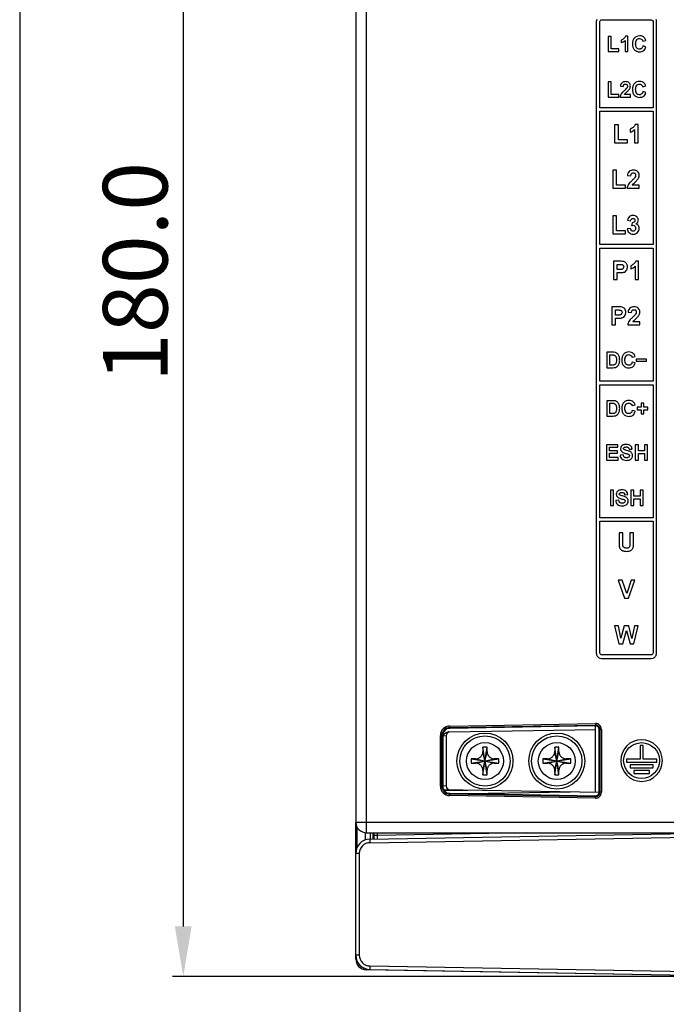
# Model space of a CAD drawing. Units: millimetres. Extents: x 285 to 860, y 229 to 920.
# Drawn here: x 285 to 375, y 400 to 537 of the extents above; entities that cross this region are included whole.
import ezdxf

# ---------------------------------------------------------------- set-up
doc = ezdxf.new("R2010")
doc.units = ezdxf.units.MM
doc.header["$LTSCALE"] = 6
doc.layers.get('0').update_dxf_attribs({"linetype": 'CONTINUOUS'})
doc.layers.get('DEFPOINTS').update_dxf_attribs({"linetype": 'CONTINUOUS'})
doc.styles.add('Arial', font='arial.ttf')
doc.dimstyles.get("Standard").update_dxf_attribs({"dimtxt": 5, "dimasz": 5, "dimexe": 1.5, "dimexo": 1, "dimgap": 0.35, "dimtad": 1, "dimdec": 1, "dimzin": 1, "dimdsep": 46, "dimtxsty": 'Arial', "dimcen": 0, "dimclrd": 2, "dimclre": 2, "dimclrt": 2, "dimadec": 0, "dimazin": 0, "dimtp": 0.1, "dimtm": 0.1, "dimtfac": 0.71, "dimtdec": 1, "dimtmove": 0, "dimatfit": 3, "dimfxl": 1, "dimlwd": -1, "dimlwe": -1, "dimarcsym": 0})

# ---------------------------------------------------------------- blocks, each defined once
blk = doc.blocks.new('*D5')
at = {"color": 2}
for p, q in [((332.68, 583.63), (306.64, 583.63)), ((308.14, 576.63), (308.14, 410.59)), ((386.38, 403.59), (306.64, 403.59))]:
    blk.add_line(p, q, dxfattribs=at)
for points in [[(309.31, 576.63), (306.97, 576.63), (308.14, 583.63)], [(306.97, 410.59), (309.31, 410.59), (308.14, 403.59)]]:
    blk.add_solid(points, dxfattribs=at)
at = {"layer": 'DEFPOINTS', "color": 0}
for p in [(333.68, 583.63), (308.14, 403.59), (387.38, 403.59)]:
    blk.add_point(p, dxfattribs=at)
at = {"color": 2, "insert": (296.95, 501.79), "char_height": 9, "attachment_point": 2, "rotation": 90, "style": 'Arial'}
blk.add_mtext('180.0', dxfattribs=at)

msp = doc.modelspace()

# ---------------------------------------------------------------- linework, layer by layer
for p, q in [((285.35, 823.45), (285.35, 229.45)), ((333.68, 423.63), (333.68, 583.63)), ((332.18, 582.13), (332.18, 425.13)), ((365.71, 536.83), (365.69, 536.68)), ((365.69, 536.68), (365.69, 448.67)), ((365.75, 536.97), (365.71, 536.83)), ((366.19, 536.68), (366.21, 536.78)), ((366.19, 524.68), (366.19, 536.68)), ((366.21, 536.78), (366.26, 536.86)), ((366.26, 536.86), (366.34, 536.91)), ((366.34, 536.91), (366.44, 536.93)), ((366.44, 536.93), (373.34, 536.93)), ((373.34, 536.93), (373.52, 536.86)), ((373.52, 536.86), (373.59, 536.68)), ((373.59, 536.68), (373.59, 524.68)), ((374.07, 536.83), (374.03, 536.97)), ((374.09, 536.68), (374.07, 536.83)), ((374.09, 448.67), (374.09, 536.68)), ((367.32, 534.63), (367.32, 532.5)), ((367.75, 534.63), (367.32, 534.63)), ((367.75, 532.87), (367.75, 534.63)), ((369.16, 534.12), (369.16, 533.75)), ((369.69, 534.06), (369.69, 532.5)), ((370.1, 534.66), (369.77, 534.66)), ((370.1, 532.5), (370.1, 534.66)), ((372.16, 533.96), (372.59, 534.06)), ((367.32, 532.5), (368.83, 532.5)), ((368.83, 532.87), (367.75, 532.87)), ((368.83, 532.5), (368.83, 532.87)), ((369.69, 532.5), (370.1, 532.5)), ((372.6, 533.17), (372.18, 533.3)), ((367.32, 528.29), (367.32, 526.16)), ((367.75, 528.29), (367.32, 528.29)), ((367.75, 526.52), (367.75, 528.29)), ((369.04, 527.68), (369.45, 527.64)), ((372.16, 527.61), (372.59, 527.71)), ((367.32, 526.16), (368.83, 526.16)), ((368.83, 526.52), (367.75, 526.52)), ((368.83, 526.16), (368.83, 526.52)), ((368.99, 526.16), (370.44, 526.16)), ((370.44, 526.54), (369.62, 526.54)), ((370.44, 526.16), (370.44, 526.54)), ((372.6, 526.82), (372.18, 526.95)), ((373.59, 524.68), (366.19, 524.68)), ((366.19, 505.63), (366.19, 524.18)), ((366.19, 524.18), (373.59, 524.18)), ((373.59, 524.18), (373.59, 505.63)), ((368.24, 522.3), (368.24, 519.8)), ((368.76, 522.3), (368.24, 522.3)), ((368.76, 520.22), (368.76, 522.3)), ((370.41, 521.7), (370.41, 521.26)), ((371.03, 521.63), (371.03, 519.8)), ((371.51, 522.34), (371.12, 522.34)), ((371.51, 519.8), (371.51, 522.34)), ((370.02, 520.22), (368.76, 520.22)), ((370.02, 519.8), (370.02, 520.22)), ((368.24, 519.8), (370.02, 519.8)), ((371.03, 519.8), (371.51, 519.8)), ((367.99, 515.96), (367.99, 513.45)), ((368.5, 515.96), (367.99, 515.96)), ((368.5, 513.88), (368.5, 515.96)), ((370.02, 515.24), (370.5, 515.19)), ((367.99, 513.45), (369.77, 513.45)), ((369.77, 513.88), (368.5, 513.88)), ((369.77, 513.45), (369.77, 513.88)), ((369.96, 513.45), (371.66, 513.45)), ((371.66, 513.9), (370.69, 513.9)), ((371.66, 513.45), (371.66, 513.9)), ((367.97, 509.62), (367.97, 507.12)), ((368.49, 509.62), (367.97, 509.62)), ((368.49, 507.54), (368.49, 509.62)), ((370.46, 507.84), (369.99, 507.79)), ((370.03, 508.99), (370.47, 508.92)), ((370.67, 508.65), (370.61, 508.26)), ((367.97, 507.12), (369.75, 507.12)), ((369.75, 507.54), (368.49, 507.54)), ((369.75, 507.12), (369.75, 507.54)), ((373.59, 505.63), (366.19, 505.63)), ((366.19, 486.58), (366.19, 505.13)), ((366.19, 505.13), (373.59, 505.13)), ((373.59, 505.13), (373.59, 486.58)), ((368.1, 503.28), (368.1, 500.75)), ((368.92, 503.28), (368.1, 503.28)), ((368.61, 502.13), (368.61, 502.85)), ((368.61, 502.85), (368.86, 502.85)), ((370.48, 502.65), (370.48, 502.21)), ((371.1, 502.58), (371.1, 500.75)), ((371.58, 503.29), (371.19, 503.29)), ((371.58, 500.75), (371.58, 503.29)), ((368.89, 502.13), (368.61, 502.13)), ((368.61, 500.75), (368.61, 501.7)), ((368.61, 501.7), (368.95, 501.7)), ((368.1, 500.75), (368.61, 500.75)), ((371.1, 500.75), (371.58, 500.75)), ((367.87, 496.92), (367.87, 494.4)), ((368.69, 496.92), (367.87, 496.92)), ((368.38, 495.78), (368.38, 496.5)), ((368.38, 496.5), (368.63, 496.5)), ((368.66, 495.78), (368.38, 495.78)), ((370.11, 496.19), (370.59, 496.14)), ((367.87, 494.4), (368.38, 494.4)), ((368.38, 494.4), (368.38, 495.35)), ((368.38, 495.35), (368.71, 495.35)), ((370.06, 494.4), (371.75, 494.4)), ((371.75, 494.85), (370.79, 494.85)), ((371.75, 494.4), (371.75, 494.85)), ((367.15, 490.6), (367.15, 488.45)), ((367.94, 490.6), (367.15, 490.6)), ((367.58, 488.81), (367.58, 490.24)), ((367.58, 490.24), (367.78, 490.24)), ((370.67, 489.91), (371.1, 490.01)), ((367.91, 488.81), (367.58, 488.81)), ((367.97, 488.81), (367.91, 488.81)), ((371.11, 489.11), (370.69, 489.24)), ((371.26, 489.64), (371.26, 489.38)), ((372.68, 489.64), (371.26, 489.64)), ((371.26, 489.38), (372.68, 489.38)), ((372.68, 489.38), (372.68, 489.64)), ((367.15, 488.45), (367.97, 488.45)), ((373.59, 486.58), (366.19, 486.58)), ((366.19, 467.54), (366.19, 486.08)), ((366.19, 486.08), (373.59, 486.08)), ((373.59, 486.08), (373.59, 467.54)), ((367.15, 483.85), (367.15, 481.71)), ((367.94, 483.85), (367.15, 483.85)), ((367.58, 482.07), (367.58, 483.49)), ((367.58, 483.49), (367.78, 483.49)), ((370.67, 483.16), (371.1, 483.26)), ((371.95, 483.51), (371.95, 482.96)), ((372.32, 483.51), (371.95, 483.51)), ((372.32, 482.96), (372.32, 483.51)), ((367.15, 481.71), (367.97, 481.71)), ((367.91, 482.07), (367.58, 482.07)), ((367.97, 482.07), (367.91, 482.07)), ((371.11, 482.37), (370.69, 482.5)), ((371.38, 482.96), (371.38, 482.57)), ((371.95, 482.96), (371.38, 482.96)), ((371.38, 482.57), (371.95, 482.57)), ((371.95, 482.57), (371.95, 482.01)), ((371.95, 482.01), (372.32, 482.01)), ((372.89, 482.96), (372.32, 482.96)), ((372.32, 482.01), (372.32, 482.57)), ((372.32, 482.57), (372.89, 482.57)), ((372.89, 482.57), (372.89, 482.96)), ((368.7, 477.72), (367.11, 477.72)), ((367.11, 477.72), (367.11, 475.57)), ((368.7, 477.36), (368.7, 477.72)), ((371.55, 477.72), (371.11, 477.72)), ((371.11, 477.72), (371.11, 475.57)), ((371.55, 476.87), (371.55, 477.72)), ((372.83, 477.72), (372.39, 477.72)), ((372.39, 477.72), (372.39, 476.87)), ((372.83, 475.57), (372.83, 477.72)), ((367.55, 477.36), (368.7, 477.36)), ((367.55, 476.88), (367.55, 477.36)), ((368.62, 476.88), (367.55, 476.88)), ((367.55, 476.52), (368.62, 476.52)), ((367.55, 475.94), (367.55, 476.52)), ((368.62, 476.52), (368.62, 476.88)), ((369.42, 476.31), (369, 476.27)), ((370.25, 477.09), (370.68, 477.1)), ((372.39, 476.87), (371.55, 476.87)), ((371.55, 476.51), (372.39, 476.51)), ((371.55, 475.57), (371.55, 476.51)), ((372.39, 476.51), (372.39, 475.57)), ((367.11, 475.57), (368.74, 475.57)), ((368.74, 475.94), (367.55, 475.94)), ((368.74, 475.57), (368.74, 475.94)), ((371.11, 475.57), (371.55, 475.57)), ((372.39, 475.57), (372.83, 475.57)), ((368.09, 471.38), (367.66, 471.38)), ((367.66, 471.38), (367.66, 469.23)), ((368.09, 469.23), (368.09, 471.38)), ((369.64, 470.75), (370.07, 470.76)), ((370.94, 471.38), (370.51, 471.38)), ((370.51, 471.38), (370.51, 469.23)), ((370.94, 470.54), (370.94, 471.38)), ((372.22, 471.38), (371.79, 471.38)), ((371.79, 471.38), (371.79, 470.54)), ((372.22, 469.23), (372.22, 471.38)), ((368.82, 469.97), (368.39, 469.93)), ((371.79, 470.54), (370.94, 470.54)), ((370.94, 470.17), (371.79, 470.17)), ((370.94, 469.23), (370.94, 470.17)), ((371.79, 470.17), (371.79, 469.23)), ((367.66, 469.23), (368.09, 469.23)), ((370.51, 469.23), (370.94, 469.23)), ((371.79, 469.23), (372.22, 469.23)), ((373.59, 467.54), (366.19, 467.54)), ((366.19, 467.04), (373.59, 467.04)), ((366.19, 448.67), (366.19, 467.04)), ((373.59, 467.04), (373.59, 448.67)), ((369.38, 465.43), (368.87, 465.43)), ((368.87, 465.43), (368.87, 464.08)), ((369.38, 464.06), (369.38, 465.43)), ((370.88, 465.43), (370.37, 465.43)), ((370.37, 465.43), (370.37, 464.03)), ((370.88, 464.1), (370.88, 465.43)), ((369.27, 458.83), (368.72, 458.83)), ((368.72, 458.83), (369.62, 456.31)), ((369.92, 456.96), (369.27, 458.83)), ((370.53, 458.83), (369.92, 456.96)), ((370.17, 456.31), (371.07, 458.83)), ((371.07, 458.83), (370.53, 458.83)), ((369.62, 456.31), (370.17, 456.31)), ((368.76, 452.48), (368.23, 452.48)), ((368.23, 452.48), (368.82, 449.96)), ((369.13, 450.75), (368.76, 452.48)), ((369.59, 452.48), (369.13, 450.75)), ((369.39, 449.96), (369.89, 451.84)), ((370.2, 452.48), (369.59, 452.48)), ((369.89, 451.84), (370.39, 449.96)), ((370.64, 450.72), (370.2, 452.48)), ((371.03, 452.48), (370.64, 450.72)), ((370.93, 449.96), (371.54, 452.48)), ((371.54, 452.48), (371.03, 452.48)), ((368.82, 449.96), (369.39, 449.96)), ((370.39, 449.96), (370.93, 449.96)), ((365.69, 448.67), (365.7, 448.55)), ((365.7, 448.55), (365.73, 448.44)), ((365.73, 448.44), (365.77, 448.33)), ((365.77, 448.33), (365.83, 448.23)), ((365.83, 448.23), (365.9, 448.15)), ((365.9, 448.15), (365.99, 448.07)), ((365.99, 448.07), (366.08, 448.01)), ((366.08, 448.01), (366.19, 447.96)), ((366.21, 448.57), (366.19, 448.67)), ((366.19, 447.96), (366.43, 447.92)), ((366.26, 448.5), (366.21, 448.57)), ((366.34, 448.44), (366.26, 448.5)), ((366.44, 448.42), (366.34, 448.44)), ((366.43, 447.92), (373.34, 447.92)), ((373.34, 448.42), (366.44, 448.42)), ((373.44, 448.44), (373.34, 448.42)), ((373.34, 447.92), (373.59, 447.96)), ((373.52, 448.5), (373.44, 448.44)), ((373.57, 448.57), (373.52, 448.5)), ((373.59, 448.67), (373.57, 448.57)), ((373.59, 447.96), (373.69, 448.01)), ((373.69, 448.01), (373.79, 448.07)), ((373.79, 448.07), (373.88, 448.15)), ((373.88, 448.15), (373.95, 448.23)), ((373.95, 448.23), (374.01, 448.33)), ((374.01, 448.33), (374.05, 448.44)), ((374.05, 448.44), (374.08, 448.55)), ((374.08, 448.55), (374.09, 448.67)), ((345.26, 438.5), (365.57, 438.85)), ((345.26, 438.3), (365.57, 438.65)), ((365.57, 438.53), (345.26, 438.18)), ((345.26, 438.5), (345.26, 438.18)), ((345.27, 437.68), (365.58, 438.03)), ((365.57, 438.85), (365.57, 438.53)), ((365.58, 429.28), (365.58, 438.53)), ((366.4, 438.03), (366.08, 438.03)), ((366.08, 429.28), (366.08, 438.03)), ((366.2, 438.03), (366.2, 429.28)), ((366.4, 438.03), (366.4, 429.28)), ((343.96, 437.18), (344.28, 437.18)), ((343.96, 430.13), (343.96, 437.18)), ((344.16, 430.13), (344.16, 437.18)), ((344.28, 437.18), (344.28, 430.13)), ((344.29, 437.16), (344.78, 437.18)), ((344.29, 437.16), (344.29, 430.15)), ((344.78, 437.18), (344.78, 430.13)), ((371.42, 436.54), (370.87, 436.37)), ((372, 436.59), (371.42, 436.54)), ((372.59, 436.54), (372, 436.59)), ((373.13, 436.37), (372.59, 436.54)), ((350.47, 431.7), (349.9, 435.57)), ((349.9, 431.7), (350.47, 435.57)), ((360.47, 431.7), (359.9, 435.57)), ((359.9, 431.7), (360.47, 435.57)), ((369.6, 435.32), (369.33, 434.82)), ((369.95, 435.75), (369.6, 435.32)), ((369.7, 434.67), (369.93, 435.09)), ((369.93, 435.09), (370.23, 435.46)), ((370.38, 436.1), (369.95, 435.75)), ((370.23, 435.46), (370.6, 435.77)), ((370.87, 436.37), (370.38, 436.1)), ((370.6, 435.77), (371.03, 436)), ((371.03, 436), (371.5, 436.14)), ((371.5, 436.14), (372, 436.19)), ((372.2, 435.79), (371.8, 435.79)), ((371.8, 435.79), (371.8, 433.89)), ((372, 436.19), (372.5, 436.14)), ((372.2, 433.89), (372.2, 435.79)), ((372.5, 436.14), (372.97, 436)), ((372.97, 436), (373.4, 435.77)), ((373.62, 436.1), (373.13, 436.37)), ((373.4, 435.77), (373.77, 435.46)), ((374.05, 435.75), (373.62, 436.1)), ((373.77, 435.46), (374.07, 435.09)), ((374.41, 435.32), (374.05, 435.75)), ((374.07, 435.09), (374.3, 434.67)), ((374.67, 434.82), (374.41, 435.32)), ((348.24, 433.92), (352.12, 433.35)), ((348.24, 433.35), (352.12, 433.92)), ((348.89, 433.93), (351.47, 433.34)), ((348.89, 433.34), (351.47, 433.93)), ((350.47, 432.34), (349.89, 434.93)), ((349.89, 432.34), (350.47, 434.93)), ((358.24, 433.92), (362.12, 433.35)), ((358.24, 433.35), (362.12, 433.92)), ((358.89, 433.93), (361.47, 433.34)), ((358.89, 433.34), (361.47, 433.93)), ((360.47, 432.34), (359.89, 434.93)), ((359.89, 432.34), (360.47, 434.93)), ((369.16, 434.28), (369.1, 433.69)), ((369.1, 433.69), (369.16, 433.11)), ((369.33, 434.82), (369.16, 434.28)), ((369.5, 433.69), (369.55, 434.2)), ((369.55, 433.19), (369.5, 433.69)), ((369.55, 434.2), (369.7, 434.67)), ((371.8, 433.89), (369.9, 433.89)), ((369.9, 433.89), (369.9, 433.49)), ((374.1, 433.89), (372.2, 433.89)), ((374.1, 433.49), (374.1, 433.89)), ((374.3, 434.67), (374.45, 434.2)), ((374.45, 434.2), (374.5, 433.69)), ((374.5, 433.69), (374.45, 433.19)), ((374.84, 434.28), (374.67, 434.82)), ((374.9, 433.69), (374.84, 434.28)), ((374.84, 433.11), (374.9, 433.69)), ((369.16, 433.11), (369.33, 432.57)), ((369.33, 432.57), (369.6, 432.07)), ((369.7, 432.72), (369.55, 433.19)), ((369.93, 432.3), (369.7, 432.72)), ((369.9, 433.49), (374.1, 433.49)), ((370.23, 431.93), (369.93, 432.3)), ((373.6, 433.09), (370.4, 433.09)), ((370.4, 433.09), (370.4, 432.69)), ((370.4, 432.69), (373.6, 432.69)), ((373.1, 432.29), (370.9, 432.29)), ((370.9, 432.29), (370.9, 431.89)), ((373.1, 431.89), (373.1, 432.29)), ((373.6, 432.69), (373.6, 433.09)), ((374.07, 432.3), (373.77, 431.93)), ((374.3, 432.72), (374.07, 432.3)), ((374.45, 433.19), (374.3, 432.72)), ((374.41, 432.07), (374.67, 432.57)), ((374.67, 432.57), (374.84, 433.11)), ((369.6, 432.07), (369.95, 431.64)), ((369.95, 431.64), (370.38, 431.29)), ((370.6, 431.62), (370.23, 431.93)), ((370.38, 431.29), (370.87, 431.02)), ((371.03, 431.39), (370.6, 431.62)), ((370.87, 431.02), (371.42, 430.85)), ((370.9, 431.89), (373.1, 431.89)), ((371.5, 431.25), (371.03, 431.39)), ((372, 431.19), (371.5, 431.25)), ((372.5, 431.25), (372, 431.19)), ((372.97, 431.39), (372.5, 431.25)), ((372.59, 430.85), (373.13, 431.02)), ((373.4, 431.62), (372.97, 431.39)), ((373.13, 431.02), (373.62, 431.29)), ((373.77, 431.93), (373.4, 431.62)), ((373.62, 431.29), (374.05, 431.64)), ((374.05, 431.64), (374.41, 432.07)), ((343.96, 430.13), (344.28, 430.13)), ((344.78, 430.13), (344.29, 430.15)), ((344.41, 429.65), (366.08, 429.27)), ((344.48, 429.53), (347.74, 429.59)), ((371.42, 430.85), (372, 430.79)), ((372, 430.79), (372.59, 430.85)), ((345.26, 429.13), (365.57, 428.78)), ((345.26, 428.81), (345.26, 429.13)), ((365.57, 428.66), (345.26, 429.01)), ((365.57, 428.46), (345.26, 428.81)), ((347.73, 429.09), (362.06, 429.34)), ((365.57, 428.46), (365.57, 428.78)), ((366.4, 429.28), (366.08, 429.28)), ((332.18, 425.13), (392.29, 425.13)), ((332.18, 406.02), (332.18, 425.13)), ((332.39, 421.63), (332.39, 424.38)), ((333.48, 423.63), (333.48, 422.63)), ((333.68, 423.63), (425.68, 423.63)), ((334.14, 422.25), (384.09, 423.13)), ((334.15, 422.75), (384.09, 423.63)), ((334.18, 423.63), (334.18, 422.75)), ((334.58, 423.63), (334.58, 422.76)), ((334.59, 422.76), (334.59, 423.63)), ((334.68, 423.63), (334.68, 422.76)), ((335.17, 423.27), (334.68, 423.27)), ((355.94, 423.63), (335.17, 423.27)), ((335.17, 423.63), (335.17, 423.27)), ((332.67, 420.75), (332.67, 406.57)), ((332.67, 406.57), (332.18, 406.57)), ((332.18, 406.02), (332.26, 406.02)), ((334.14, 405.07), (385.54, 404.17)), ((387.38, 403.59), (333.66, 404.52)), ((334.15, 404.57), (385.55, 403.67))]:
    msp.add_line(p, q)
for centre, radius in [((350.18, 433.63), 3.9), ((350.18, 433.63), 3.5), ((360.18, 433.63), 3.9), ((360.18, 433.63), 3.5), ((350.18, 433.63), 2.57), ((360.18, 433.63), 2.57)]:
    msp.add_circle(centre, radius)
for centre, radius, start, end in [((345.28, 437.18), 1.32, 91, 180), ((345.28, 437.18), 1.12, 91, 180), ((345.28, 437.18), 1, 91, 180), ((365.58, 438.03), 0.821, 0, 91), ((365.58, 438.03), 0.621, 0, 91), ((365.58, 438.03), 0.5, 0, 91), ((345.28, 437.18), 0.5, 91, 180), ((458.8, 433.72), 108.92, 179.0271, 179.3667), ((350.18, 417.19), 18.39, 89.1163, 90.8837), ((245.93, 433.78), 104.55, 0.6262, 0.98), ((468.8, 433.72), 108.92, 179.0271, 179.3667), ((360.18, 417.19), 18.39, 89.1163, 90.8837), ((255.93, 433.78), 104.55, 0.6262, 0.98), ((350.03, 329.38), 104.55, 90.6262, 90.98), ((366.63, 433.63), 18.39, 179.1165, 180.0003), ((350.27, 325.02), 108.92, 89.0271, 89.3667), ((333.74, 433.63), 18.39, 359.9997, 0.8835), ((360.03, 329.38), 104.55, 90.6262, 90.98), ((376.63, 433.63), 18.39, 179.1165, 180.0003), ((360.27, 325.02), 108.92, 89.0271, 89.3667), ((343.74, 433.63), 18.39, 359.9997, 0.8835), ((366.63, 433.63), 18.39, 179.9997, 180.8835), ((350.09, 542.25), 108.92, 269.0271, 269.3667), ((454.43, 433.48), 104.55, 180.6262, 180.98), ((241.57, 433.55), 108.92, 359.0271, 359.3667), ((350.33, 537.88), 104.55, 270.6262, 270.98), ((333.74, 433.63), 18.39, 359.1165, 0.0003), ((376.63, 433.63), 18.39, 179.9997, 180.8835), ((360.09, 542.25), 108.92, 269.0271, 269.3667), ((464.43, 433.48), 104.55, 180.6262, 180.98), ((251.57, 433.55), 108.92, 359.0271, 359.3667), ((360.33, 537.88), 104.55, 270.6262, 270.98), ((343.74, 433.63), 18.39, 359.1165, 0.0003), ((350.18, 450.08), 18.39, 269.1163, 270.8837), ((360.18, 450.08), 18.39, 269.1163, 270.8837), ((345.28, 430.13), 1.32, 180, 269), ((345.28, 430.13), 1.12, 180, 269), ((345.28, 430.13), 1, 180, 269), ((367.19, 429.75), 22.9, 178.9973, 179.3636), ((345.28, 430.13), 0.5, 180, 269), ((365.58, 429.28), 0.821, 269, 0), ((365.58, 429.28), 0.621, 269, 0), ((365.58, 429.28), 0.5, 269, 0), ((333.68, 425.13), 1.5, 180, 270), ((334.18, 420.75), 2, 91, 180), ((334.17, 420.75), 1.5, 91.0107, 179.988), ((334.18, 406.57), 2, 180, 269), ((334.17, 406.57), 1.5, 180.0122, 268.9878), ((333.68, 406.02), 1.5, 180, 269), ((333.68, 406.02), 1.29, 245.877, 250.8643)]:
    msp.add_arc(centre, radius, start, end)
for points, knots in [([(369.77, 534.66), (369.74, 534.6), (369.67, 534.47), (369.51, 534.32), (369.34, 534.2), (369.22, 534.14), (369.16, 534.12)], [0, 0, 0, 0, 0.248853, 0.516055, 0.77894, 1, 1, 1, 1]), ([(372.59, 534.06), (372.55, 534.21), (372.43, 534.46), (372.09, 534.66), (371.72, 534.71), (371.32, 534.65), (370.98, 534.41), (370.8, 534.1), (370.74, 533.81), (370.72, 533.56), (370.74, 533.33), (370.77, 533.19), (370.79, 533.13)], [0, 0, 0, 0, 0.13771, 0.239292, 0.349696, 0.475687, 0.594789, 0.720409, 0.790262, 0.867459, 0.940761, 1, 1, 1, 1]), ([(371.17, 533.59), (371.17, 533.78), (371.21, 534.08), (371.49, 534.29), (371.74, 534.34), (372.03, 534.26), (372.14, 534.06), (372.16, 533.96)], [0, 0, 0, 0, 0.353512, 0.48491, 0.62031, 0.810438, 1, 1, 1, 1]), ([(370.79, 533.13), (370.79, 533.12), (370.84, 532.99), (370.98, 532.75), (371.31, 532.51), (371.68, 532.45), (372.02, 532.49), (372.39, 532.67), (372.55, 532.97), (372.6, 533.17)], [0, 0, 0, 0, 0.010007, 0.175558, 0.333116, 0.497287, 0.62784, 0.745603, 1, 1, 1, 1]), ([(372.18, 533.3), (372.15, 533.17), (372.07, 532.99), (371.87, 532.86), (371.69, 532.83), (371.48, 532.87), (371.2, 533.09), (371.17, 533.39), (371.17, 533.59)], [0, 0, 0, 0, 0.223697, 0.314973, 0.409406, 0.533698, 0.656661, 1, 1, 1, 1]), ([(372.59, 527.71), (372.55, 527.86), (372.43, 528.11), (372.09, 528.31), (371.71, 528.36), (371.32, 528.3), (370.97, 528.06), (370.8, 527.75), (370.74, 527.46), (370.72, 527.22), (370.74, 526.99), (370.77, 526.84), (370.79, 526.78)], [0, 0, 0, 0, 0.137671, 0.239247, 0.349654, 0.475633, 0.594726, 0.720334, 0.790172, 0.867359, 0.940662, 1, 1, 1, 1]), ([(369.6, 527.08), (369.5, 526.99), (369.33, 526.83), (369.14, 526.59), (369.03, 526.37), (369, 526.23), (368.99, 526.16)], [0, 0, 0, 0, 0.361269, 0.613561, 0.808807, 1, 1, 1, 1]), ([(369.62, 526.54), (369.63, 526.56), (369.66, 526.6), (369.71, 526.67), (369.81, 526.76), (369.95, 526.89), (370.1, 527.03), (370.23, 527.17), (370.32, 527.3), (370.41, 527.48), (370.47, 527.78), (370.34, 528.13), (370.03, 528.29), (369.76, 528.33), (369.49, 528.3), (369.33, 528.22), (369.27, 528.17)], [0, 0, 0, 0, 0.022452, 0.047295, 0.089356, 0.16279, 0.238596, 0.291074, 0.348322, 0.398661, 0.492406, 0.647711, 0.731804, 0.827774, 0.917492, 1, 1, 1, 1]), ([(369.45, 527.64), (369.46, 527.73), (369.49, 527.92), (369.75, 528), (369.93, 527.94), (370.01, 527.81), (370.02, 527.72), (370.02, 527.66), (370.02, 527.65)], [0, 0, 0, 0, 0.278202, 0.504259, 0.723498, 0.831527, 0.956326, 1, 1, 1, 1]), ([(370.02, 527.65), (370.02, 527.62), (370, 527.54), (369.94, 527.42), (369.79, 527.27), (369.67, 527.16), (369.6, 527.08)], [0, 0, 0, 0, 0.118216, 0.314521, 0.56355, 1, 1, 1, 1]), ([(371.17, 527.25), (371.17, 527.44), (371.21, 527.74), (371.49, 527.95), (371.74, 527.99), (372.03, 527.91), (372.14, 527.71), (372.16, 527.61)], [0, 0, 0, 0, 0.353549, 0.484926, 0.620337, 0.810467, 1, 1, 1, 1]), ([(372.18, 526.95), (372.15, 526.82), (372.07, 526.64), (371.87, 526.51), (371.68, 526.48), (371.48, 526.52), (371.2, 526.74), (371.17, 527.05), (371.17, 527.25)], [0, 0, 0, 0, 0.223699, 0.314958, 0.409394, 0.533683, 0.656619, 1, 1, 1, 1]), ([(370.79, 526.78), (370.79, 526.78), (370.84, 526.64), (370.98, 526.4), (371.31, 526.16), (371.68, 526.1), (372.02, 526.15), (372.39, 526.32), (372.55, 526.62), (372.6, 526.82)], [0, 0, 0, 0, 0.00987, 0.175431, 0.333024, 0.497222, 0.627794, 0.745571, 1, 1, 1, 1]), ([(371.12, 522.34), (371.09, 522.26), (371.01, 522.11), (370.82, 521.93), (370.62, 521.79), (370.48, 521.72), (370.41, 521.7)], [0, 0, 0, 0, 0.248898, 0.516087, 0.778926, 1, 1, 1, 1]), ([(370.69, 513.9), (370.71, 513.92), (370.74, 513.97), (370.8, 514.05), (370.92, 514.16), (371.09, 514.32), (371.26, 514.48), (371.41, 514.64), (371.52, 514.79), (371.63, 515), (371.7, 515.36), (371.54, 515.77), (371.18, 515.97), (370.86, 516), (370.55, 515.97), (370.35, 515.87), (370.27, 515.8), (370.26, 515.79)], [0, 0, 0, 0, 0.022246, 0.046843, 0.088446, 0.161124, 0.236146, 0.288059, 0.344743, 0.39456, 0.487309, 0.641013, 0.724228, 0.819195, 0.907999, 0.988394, 1, 1, 1, 1]), ([(370.5, 515.19), (370.51, 515.3), (370.54, 515.47), (370.71, 515.58), (370.84, 515.6), (370.98, 515.58), (371.13, 515.48), (371.17, 515.33), (371.17, 515.24), (371.17, 515.23)], [0, 0, 0, 0, 0.282763, 0.393995, 0.517248, 0.637133, 0.744851, 0.976437, 1, 1, 1, 1]), ([(371.07, 514.96), (371, 514.85), (370.86, 514.72), (370.72, 514.59), (370.67, 514.54)], [0, 0, 0, 0, 0.646891, 1, 1, 1, 1]), ([(370.67, 514.54), (370.55, 514.43), (370.36, 514.24), (370.13, 513.96), (370.01, 513.7), (369.97, 513.54), (369.96, 513.45)], [0, 0, 0, 0, 0.361248, 0.613522, 0.808834, 1, 1, 1, 1]), ([(370.37, 509.55), (370.29, 509.5), (370.12, 509.34), (370.05, 509.12), (370.03, 508.99)], [0, 0, 0, 0, 0.414105, 1, 1, 1, 1]), ([(371.19, 508.47), (371.3, 508.53), (371.49, 508.67), (371.6, 509.06), (371.44, 509.42), (371.13, 509.63), (370.79, 509.68), (370.52, 509.63), (370.39, 509.56), (370.37, 509.55)], [0, 0, 0, 0, 0.162381, 0.304764, 0.51118, 0.64948, 0.796836, 0.97153, 1, 1, 1, 1]), ([(370.47, 508.92), (370.48, 509.01), (370.54, 509.19), (370.78, 509.28), (371.02, 509.21), (371.07, 509.04), (371.07, 508.95), (371.07, 508.93)], [0, 0, 0, 0, 0.281409, 0.514436, 0.736992, 0.959492, 1, 1, 1, 1]), ([(369.99, 507.79), (370.01, 507.59), (370.15, 507.3), (370.51, 507.1), (370.83, 507.05), (371.16, 507.1), (371.44, 507.29), (371.63, 507.55), (371.67, 507.8), (371.67, 507.94), (371.66, 507.98)], [0, 0, 0, 0, 0.22443, 0.338321, 0.460876, 0.590723, 0.716472, 0.838783, 0.959391, 1, 1, 1, 1]), ([(370.93, 507.49), (370.89, 507.48), (370.77, 507.46), (370.54, 507.55), (370.47, 507.74), (370.46, 507.84)], [0, 0, 0, 0, 0.163158, 0.547499, 1, 1, 1, 1]), ([(370.61, 508.26), (370.68, 508.28), (370.84, 508.32), (371.06, 508.23), (371.16, 508.06), (371.18, 507.89), (371.16, 507.73), (371.08, 507.57), (370.98, 507.51), (370.93, 507.49)], [0, 0, 0, 0, 0.173906, 0.374022, 0.48716, 0.614635, 0.75134, 0.871396, 1, 1, 1, 1]), ([(371.07, 508.93), (371.06, 508.86), (370.97, 508.68), (370.77, 508.64), (370.67, 508.65)], [0, 0, 0, 0, 0.418839, 1, 1, 1, 1]), ([(371.66, 507.98), (371.66, 508.01), (371.63, 508.12), (371.51, 508.33), (371.32, 508.45), (371.19, 508.47)], [0, 0, 0, 0, 0.1552, 0.43682, 1, 1, 1, 1]), ([(368.86, 502.85), (368.94, 502.85), (369.06, 502.85), (369.22, 502.84), (369.34, 502.8), (369.43, 502.72), (369.5, 502.62), (369.52, 502.47), (369.48, 502.32), (369.39, 502.22), (369.28, 502.16), (369.11, 502.14), (368.98, 502.13), (368.89, 502.13)], [0, 0, 0, 0, 0.137261, 0.219103, 0.291764, 0.361967, 0.432761, 0.50894, 0.63255, 0.693411, 0.756252, 0.848628, 1, 1, 1, 1]), ([(369.53, 503.24), (369.4, 503.28), (369.19, 503.27), (368.99, 503.28), (368.92, 503.28)], [0, 0, 0, 0, 0.651009, 1, 1, 1, 1]), ([(369.47, 501.74), (369.57, 501.76), (369.76, 501.85), (369.94, 502.06), (370.02, 502.29), (370.04, 502.52), (370.02, 502.77), (369.87, 503.06), (369.67, 503.2), (369.53, 503.24)], [0, 0, 0, 0, 0.146739, 0.31246, 0.407537, 0.516318, 0.655455, 0.778096, 1, 1, 1, 1]), ([(371.19, 503.29), (371.16, 503.21), (371.08, 503.06), (370.89, 502.88), (370.69, 502.75), (370.55, 502.68), (370.48, 502.65)], [0, 0, 0, 0, 0.248899, 0.516064, 0.778901, 1, 1, 1, 1]), ([(368.95, 501.7), (369.09, 501.7), (369.26, 501.71), (369.44, 501.73), (369.47, 501.74)], [0, 0, 0, 0, 0.804945, 1, 1, 1, 1]), ([(369.3, 496.89), (369.17, 496.92), (368.96, 496.92), (368.76, 496.92), (368.69, 496.92)], [0, 0, 0, 0, 0.651008, 1, 1, 1, 1]), ([(369.24, 495.39), (369.34, 495.41), (369.53, 495.49), (369.71, 495.71), (369.79, 495.94), (369.81, 496.17), (369.79, 496.42), (369.64, 496.71), (369.44, 496.85), (369.3, 496.89)], [0, 0, 0, 0, 0.146738, 0.312416, 0.407536, 0.516323, 0.655458, 0.778098, 1, 1, 1, 1]), ([(370.79, 494.85), (370.8, 494.87), (370.83, 494.92), (370.9, 495), (371.02, 495.11), (371.18, 495.26), (371.36, 495.43), (371.51, 495.59), (371.61, 495.74), (371.72, 495.95), (371.79, 496.3), (371.63, 496.71), (371.28, 496.91), (370.96, 496.95), (370.64, 496.91), (370.44, 496.82), (370.36, 496.75), (370.35, 496.74)], [0, 0, 0, 0, 0.02225, 0.046856, 0.088467, 0.161162, 0.236213, 0.288155, 0.344838, 0.394666, 0.487439, 0.641186, 0.724423, 0.819412, 0.908241, 0.988661, 1, 1, 1, 1]), ([(368.63, 496.5), (368.71, 496.5), (368.83, 496.49), (368.99, 496.49), (369.11, 496.45), (369.2, 496.37), (369.27, 496.27), (369.29, 496.12), (369.25, 495.97), (369.16, 495.87), (369.05, 495.8), (368.88, 495.78), (368.75, 495.78), (368.66, 495.78)], [0, 0, 0, 0, 0.137252, 0.219102, 0.29177, 0.361957, 0.432772, 0.508927, 0.632557, 0.693412, 0.756253, 0.848629, 1, 1, 1, 1]), ([(370.76, 495.49), (370.65, 495.38), (370.45, 495.19), (370.22, 494.91), (370.1, 494.65), (370.06, 494.48), (370.06, 494.4)], [0, 0, 0, 0, 0.361245, 0.613546, 0.808844, 1, 1, 1, 1]), ([(370.59, 496.14), (370.6, 496.25), (370.63, 496.42), (370.8, 496.52), (370.94, 496.54), (371.07, 496.53), (371.23, 496.43), (371.27, 496.28), (371.26, 496.18), (371.26, 496.17)], [0, 0, 0, 0, 0.282771, 0.394011, 0.517261, 0.637174, 0.744884, 0.976478, 1, 1, 1, 1]), ([(371.17, 495.91), (371.1, 495.8), (370.95, 495.67), (370.81, 495.54), (370.76, 495.49)], [0, 0, 0, 0, 0.646897, 1, 1, 1, 1]), ([(368.71, 495.35), (368.86, 495.35), (369.03, 495.36), (369.21, 495.38), (369.24, 495.39)], [0, 0, 0, 0, 0.804945, 1, 1, 1, 1]), ([(367.78, 490.24), (367.85, 490.24), (367.97, 490.23), (368.13, 490.22), (368.24, 490.18), (368.34, 490.12), (368.41, 490.02), (368.46, 489.9), (368.5, 489.73), (368.5, 489.52), (368.49, 489.32), (368.46, 489.11), (368.39, 488.95), (368.26, 488.87), (368.14, 488.82), (368.04, 488.81), (367.97, 488.81)], [0, 0, 0, 0, 0.098207, 0.158607, 0.21092, 0.259563, 0.31036, 0.368489, 0.442085, 0.540397, 0.63988, 0.71758, 0.822541, 0.865325, 0.910679, 1, 1, 1, 1]), ([(367.97, 488.45), (368.09, 488.45), (368.34, 488.47), (368.63, 488.62), (368.79, 488.84), (368.89, 489.04), (368.94, 489.27), (368.95, 489.51), (368.94, 489.77), (368.89, 490.01), (368.8, 490.2), (368.68, 490.36), (368.53, 490.49), (368.28, 490.59), (368.08, 490.6), (367.94, 490.6)], [0, 0, 0, 0, 0.114345, 0.218824, 0.282563, 0.352017, 0.416361, 0.489835, 0.572937, 0.642819, 0.705432, 0.764211, 0.820796, 0.877755, 1, 1, 1, 1]), ([(371.1, 490.01), (371.06, 490.15), (370.94, 490.4), (370.6, 490.6), (370.22, 490.66), (369.83, 490.59), (369.48, 490.36), (369.31, 490.04), (369.25, 489.75), (369.23, 489.51), (369.25, 489.28), (369.28, 489.14), (369.3, 489.08)], [0, 0, 0, 0, 0.137714, 0.239305, 0.349725, 0.475727, 0.594815, 0.720474, 0.790328, 0.867529, 0.940844, 1, 1, 1, 1]), ([(369.68, 489.54), (369.68, 489.73), (369.72, 490.03), (370, 490.24), (370.25, 490.29), (370.54, 490.2), (370.65, 490.01), (370.67, 489.91)], [0, 0, 0, 0, 0.353488, 0.484904, 0.620315, 0.810466, 1, 1, 1, 1]), ([(369.3, 489.08), (369.3, 489.07), (369.35, 488.93), (369.49, 488.7), (369.82, 488.46), (370.19, 488.4), (370.53, 488.44), (370.9, 488.62), (371.05, 488.91), (371.11, 489.11)], [0, 0, 0, 0, 0.010124, 0.175617, 0.333183, 0.497339, 0.627884, 0.745627, 1, 1, 1, 1]), ([(370.69, 489.24), (370.66, 489.12), (370.58, 488.93), (370.38, 488.8), (370.19, 488.78), (369.99, 488.81), (369.71, 489.03), (369.68, 489.34), (369.68, 489.54)], [0, 0, 0, 0, 0.223697, 0.31497, 0.409402, 0.533691, 0.656608, 1, 1, 1, 1]), ([(367.78, 483.49), (367.85, 483.49), (367.97, 483.49), (368.13, 483.48), (368.24, 483.44), (368.34, 483.37), (368.41, 483.28), (368.46, 483.15), (368.5, 482.98), (368.5, 482.78), (368.49, 482.57), (368.46, 482.37), (368.39, 482.2), (368.26, 482.12), (368.14, 482.07), (368.04, 482.07), (367.97, 482.07)], [0, 0, 0, 0, 0.098206, 0.158606, 0.210916, 0.259554, 0.31037, 0.368476, 0.44208, 0.540398, 0.639881, 0.717581, 0.822541, 0.865324, 0.910678, 1, 1, 1, 1]), ([(367.97, 481.71), (368.09, 481.71), (368.34, 481.72), (368.63, 481.88), (368.79, 482.09), (368.89, 482.29), (368.94, 482.52), (368.95, 482.77), (368.94, 483.02), (368.89, 483.26), (368.8, 483.46), (368.68, 483.62), (368.53, 483.74), (368.28, 483.85), (368.08, 483.85), (367.94, 483.85)], [0, 0, 0, 0, 0.114345, 0.218824, 0.28257, 0.352025, 0.416364, 0.489832, 0.572926, 0.642816, 0.705432, 0.764208, 0.820794, 0.877756, 1, 1, 1, 1]), ([(371.1, 483.26), (371.06, 483.41), (370.94, 483.66), (370.6, 483.86), (370.22, 483.91), (369.83, 483.85), (369.48, 483.61), (369.31, 483.3), (369.25, 483.01), (369.23, 482.77), (369.25, 482.54), (369.28, 482.39), (369.3, 482.33)], [0, 0, 0, 0, 0.137708, 0.239285, 0.349692, 0.47568, 0.594768, 0.720397, 0.790241, 0.867433, 0.940739, 1, 1, 1, 1]), ([(369.68, 482.79), (369.68, 482.99), (369.72, 483.28), (370, 483.49), (370.25, 483.54), (370.54, 483.46), (370.65, 483.26), (370.67, 483.16)], [0, 0, 0, 0, 0.353475, 0.484902, 0.620318, 0.81048, 1, 1, 1, 1]), ([(369.3, 482.33), (369.3, 482.32), (369.35, 482.19), (369.49, 481.95), (369.82, 481.71), (370.19, 481.65), (370.53, 481.69), (370.9, 481.87), (371.05, 482.17), (371.11, 482.37)], [0, 0, 0, 0, 0.009976, 0.175527, 0.33309, 0.497266, 0.627828, 0.745583, 1, 1, 1, 1]), ([(370.69, 482.5), (370.66, 482.37), (370.58, 482.19), (370.38, 482.06), (370.19, 482.03), (369.99, 482.07), (369.71, 482.29), (369.68, 482.6), (369.68, 482.79)], [0, 0, 0, 0, 0.223681, 0.314968, 0.409401, 0.533687, 0.656613, 1, 1, 1, 1]), ([(370.68, 477.1), (370.67, 477.28), (370.56, 477.56), (370.2, 477.74), (369.9, 477.77), (369.64, 477.75), (369.39, 477.68), (369.15, 477.49), (369.07, 477.24), (369.08, 477.1), (369.08, 477.07)], [0, 0, 0, 0, 0.222375, 0.344644, 0.49593, 0.59392, 0.679764, 0.82674, 0.962857, 1, 1, 1, 1]), ([(369, 476.27), (369.02, 476.07), (369.15, 475.75), (369.54, 475.56), (369.85, 475.53), (370.13, 475.54), (370.35, 475.6), (370.52, 475.7), (370.69, 475.89), (370.76, 476.13), (370.74, 476.31), (370.73, 476.37)], [0, 0, 0, 0, 0.227838, 0.340908, 0.477298, 0.575011, 0.656777, 0.729976, 0.800491, 0.935915, 1, 1, 1, 1]), ([(369.08, 477.07), (369.09, 477.02), (369.13, 476.89), (369.33, 476.63), (369.59, 476.55), (369.76, 476.51)], [0, 0, 0, 0, 0.165667, 0.431208, 1, 1, 1, 1]), ([(369.75, 475.91), (369.74, 475.92), (369.67, 475.93), (369.51, 476.02), (369.44, 476.2), (369.42, 476.31)], [0, 0, 0, 0, 0.072822, 0.360134, 1, 1, 1, 1]), ([(370.73, 476.37), (370.71, 476.43), (370.67, 476.54), (370.56, 476.67), (370.41, 476.77), (370.21, 476.85), (369.96, 476.91), (369.73, 476.97), (369.58, 477.03), (369.5, 477.11), (369.49, 477.19), (369.5, 477.27), (369.57, 477.34), (369.7, 477.39), (369.85, 477.4), (369.96, 477.4), (370.01, 477.38)], [0, 0, 0, 0, 0.083002, 0.156558, 0.231549, 0.326972, 0.457052, 0.578615, 0.650238, 0.685465, 0.718275, 0.754115, 0.789664, 0.852827, 0.930206, 1, 1, 1, 1]), ([(369.76, 476.51), (369.84, 476.49), (369.95, 476.46), (370.1, 476.42), (370.2, 476.38), (370.28, 476.32), (370.33, 476.16), (370.24, 475.99), (370.06, 475.91), (369.9, 475.89), (369.79, 475.9), (369.75, 475.91)], [0, 0, 0, 0, 0.165817, 0.258613, 0.334076, 0.391217, 0.490049, 0.658014, 0.765819, 0.89876, 1, 1, 1, 1]), ([(370.01, 477.38), (370.01, 477.38), (370.05, 477.37), (370.18, 477.32), (370.23, 477.18), (370.25, 477.09)], [0, 0, 0, 0, 0.014803, 0.332535, 1, 1, 1, 1]), ([(370.07, 470.76), (370.07, 470.94), (369.95, 471.23), (369.59, 471.4), (369.3, 471.43), (369.03, 471.41), (368.78, 471.34), (368.54, 471.15), (368.47, 470.9), (368.48, 470.76), (368.48, 470.73)], [0, 0, 0, 0, 0.22238, 0.344662, 0.495941, 0.593946, 0.679779, 0.826759, 0.962894, 1, 1, 1, 1]), ([(368.48, 470.73), (368.49, 470.68), (368.52, 470.55), (368.72, 470.29), (368.99, 470.22), (369.16, 470.17)], [0, 0, 0, 0, 0.165724, 0.431274, 1, 1, 1, 1]), ([(370.12, 470.03), (370.11, 470.09), (370.07, 470.2), (369.95, 470.33), (369.81, 470.43), (369.6, 470.51), (369.36, 470.57), (369.13, 470.63), (368.97, 470.7), (368.9, 470.77), (368.88, 470.85), (368.9, 470.93), (368.97, 471), (369.09, 471.05), (369.24, 471.07), (369.35, 471.06), (369.4, 471.04)], [0, 0, 0, 0, 0.083123, 0.156672, 0.231666, 0.327063, 0.457128, 0.578678, 0.650308, 0.685518, 0.71833, 0.754165, 0.789711, 0.852858, 0.930235, 1, 1, 1, 1]), ([(369.4, 471.04), (369.4, 471.04), (369.45, 471.03), (369.58, 470.98), (369.63, 470.84), (369.64, 470.75)], [0, 0, 0, 0, 0.014846, 0.33251, 1, 1, 1, 1]), ([(368.39, 469.93), (368.42, 469.73), (368.54, 469.41), (368.93, 469.22), (369.24, 469.19), (369.52, 469.21), (369.74, 469.26), (369.92, 469.36), (370.08, 469.55), (370.15, 469.79), (370.13, 469.97), (370.12, 470.03)], [0, 0, 0, 0, 0.227865, 0.340947, 0.477356, 0.575078, 0.656852, 0.730058, 0.80058, 0.936016, 1, 1, 1, 1]), ([(369.14, 469.58), (369.13, 469.58), (369.07, 469.6), (368.9, 469.68), (368.84, 469.86), (368.82, 469.97)], [0, 0, 0, 0, 0.07255, 0.35992, 1, 1, 1, 1]), ([(369.16, 470.17), (369.23, 470.15), (369.35, 470.13), (369.5, 470.09), (369.59, 470.04), (369.68, 469.98), (369.73, 469.82), (369.63, 469.65), (369.46, 469.57), (369.3, 469.56), (369.19, 469.57), (369.14, 469.58)], [0, 0, 0, 0, 0.165806, 0.258601, 0.334055, 0.391166, 0.489995, 0.657951, 0.765736, 0.898647, 1, 1, 1, 1]), ([(368.87, 464.08), (368.87, 463.96), (368.88, 463.74), (368.9, 463.47), (368.97, 463.29), (369.06, 463.15), (369.19, 463.03), (369.37, 462.93), (369.61, 462.86), (369.89, 462.85), (370.16, 462.86), (370.38, 462.92), (370.56, 463.01), (370.69, 463.13), (370.79, 463.28), (370.85, 463.48), (370.88, 463.76), (370.88, 463.97), (370.88, 464.1)], [0, 0, 0, 0, 0.099606, 0.172258, 0.213273, 0.257516, 0.304016, 0.355275, 0.418955, 0.503865, 0.576381, 0.635301, 0.685786, 0.732191, 0.778529, 0.826968, 0.896049, 1, 1, 1, 1]), ([(369.4, 463.64), (369.39, 463.73), (369.39, 463.87), (369.38, 464.01), (369.38, 464.06)], [0, 0, 0, 0, 0.648401, 1, 1, 1, 1]), ([(370.37, 464.03), (370.37, 463.95), (370.36, 463.8), (370.36, 463.62), (370.31, 463.48), (370.22, 463.37), (370.07, 463.3), (369.89, 463.29), (369.71, 463.31), (369.51, 463.4), (369.43, 463.54), (369.4, 463.64)], [0, 0, 0, 0, 0.153679, 0.257227, 0.332729, 0.411624, 0.502589, 0.615134, 0.729426, 0.82594, 1, 1, 1, 1]), ([(348.89, 433.93), (349.02, 433.93), (349.28, 433.99), (349.6, 434.21), (349.83, 434.54), (349.89, 434.8), (349.89, 434.93)], [0, 0, 0, 0, 0.249228, 0.499985, 0.750738, 1, 1, 1, 1]), ([(350.47, 434.93), (350.48, 434.8), (350.53, 434.54), (350.76, 434.21), (351.09, 433.99), (351.35, 433.93), (351.47, 433.93)], [0, 0, 0, 0, 0.249261, 0.500013, 0.75077, 1, 1, 1, 1]), ([(358.89, 433.93), (359.02, 433.93), (359.28, 433.99), (359.6, 434.21), (359.83, 434.54), (359.89, 434.8), (359.89, 434.93)], [0, 0, 0, 0, 0.249228, 0.499985, 0.750738, 1, 1, 1, 1]), ([(360.47, 434.93), (360.48, 434.8), (360.53, 434.54), (360.76, 434.21), (361.09, 433.99), (361.35, 433.93), (361.47, 433.93)], [0, 0, 0, 0, 0.249261, 0.500013, 0.75077, 1, 1, 1, 1]), ([(349.89, 432.34), (349.89, 432.47), (349.83, 432.73), (349.6, 433.06), (349.28, 433.28), (349.02, 433.34), (348.89, 433.34)], [0, 0, 0, 0, 0.249261, 0.500013, 0.75077, 1, 1, 1, 1]), ([(351.47, 433.34), (351.35, 433.34), (351.09, 433.28), (350.76, 433.06), (350.53, 432.73), (350.48, 432.47), (350.47, 432.34)], [0, 0, 0, 0, 0.249228, 0.499985, 0.750738, 1, 1, 1, 1]), ([(359.89, 432.34), (359.89, 432.47), (359.83, 432.73), (359.6, 433.06), (359.28, 433.28), (359.02, 433.34), (358.89, 433.34)], [0, 0, 0, 0, 0.249261, 0.500013, 0.75077, 1, 1, 1, 1]), ([(361.47, 433.34), (361.35, 433.34), (361.09, 433.28), (360.76, 433.06), (360.53, 432.73), (360.48, 432.47), (360.47, 432.34)], [0, 0, 0, 0, 0.249228, 0.499985, 0.750738, 1, 1, 1, 1]), ([(334.15, 422.75), (334.14, 422.75), (334.15, 422.73), (334.14, 422.71), (334.14, 422.66), (334.14, 422.57), (334.14, 422.43), (334.14, 422.32), (334.14, 422.25)], [0, 0, 0, 0, 0.020053, 0.077068, 0.169267, 0.293494, 0.618193, 1, 1, 1, 1]), ([(335.17, 423.27), (335.17, 423.21), (335.17, 423.09), (335.17, 422.95), (335.17, 422.86), (335.17, 422.81), (335.17, 422.79), (335.17, 422.77), (335.17, 422.77)], [0, 0, 0, 0, 0.382519, 0.706908, 0.831287, 0.923698, 0.980603, 1, 1, 1, 1]), ([(332.67, 420.75), (332.61, 420.75), (332.49, 420.75), (332.36, 420.76), (332.27, 420.75), (332.22, 420.76), (332.2, 420.75), (332.18, 420.76), (332.18, 420.75)], [0, 0, 0, 0, 0.384636, 0.708668, 0.83241, 0.924373, 0.980851, 1, 1, 1, 1]), ([(334.14, 405.07), (334.14, 405), (334.14, 404.89), (334.14, 404.75), (334.14, 404.66), (334.14, 404.61), (334.15, 404.59), (334.14, 404.57), (334.15, 404.57)], [0, 0, 0, 0, 0.381807, 0.706506, 0.830733, 0.922932, 0.979947, 1, 1, 1, 1]), ([(333.66, 404.52), (333.66, 404.52), (333.65, 404.54), (333.66, 404.56), (333.66, 404.59), (333.66, 404.62), (333.66, 404.64)], [0, 0, 0, 0, 0.070012, 0.271377, 0.589607, 1, 1, 1, 1])]:
    msp.add_open_spline(points, degree=3, knots=knots)
for points in [[(369.16, 533.75), (369.35, 533.81), (369.54, 533.92), (369.69, 534.06)], [(369.27, 528.17), (369.13, 528.05), (369.06, 527.86), (369.04, 527.68)], [(370.41, 521.26), (370.64, 521.34), (370.85, 521.46), (371.03, 521.63)], [(370.26, 515.79), (370.11, 515.65), (370.04, 515.44), (370.02, 515.24)], [(371.17, 515.23), (371.16, 515.13), (371.12, 515.04), (371.07, 514.96)], [(370.48, 502.21), (370.7, 502.29), (370.92, 502.41), (371.1, 502.58)], [(370.35, 496.74), (370.21, 496.6), (370.13, 496.39), (370.11, 496.19)], [(371.26, 496.17), (371.26, 496.08), (371.22, 495.98), (371.17, 495.91)], [(344.56, 437.42), (344.47, 437.34), (344.38, 437.25), (344.29, 437.16)], [(344.66, 437.5), (344.63, 437.47), (344.59, 437.45), (344.56, 437.42)], [(345.05, 437.67), (344.91, 437.64), (344.77, 437.58), (344.66, 437.5)], [(345.15, 437.68), (345.12, 437.68), (345.08, 437.67), (345.05, 437.67)], [(333.15, 404.84), (332.87, 404.96), (332.63, 405.21), (332.5, 405.49)]]:
    msp.add_open_spline(points, degree=3)

# ---------------------------------------------------------------- dimensions: what is measured, and where the dimension line sits
dim = msp.add_linear_dim(base=(308.14, 403.59), p1=(333.68, 583.63), p2=(387.38, 403.59), angle=270, dimstyle='STANDARD', override={"dimtxt": 9, "dimasz": 7, "dimgap": 2})
dim.commit()
dim.dimension.update_dxf_attribs({"geometry": '*D5', "text_midpoint": (308.14, 501.79), "dimtype": 160})

doc.saveas('drawing.dxf')
